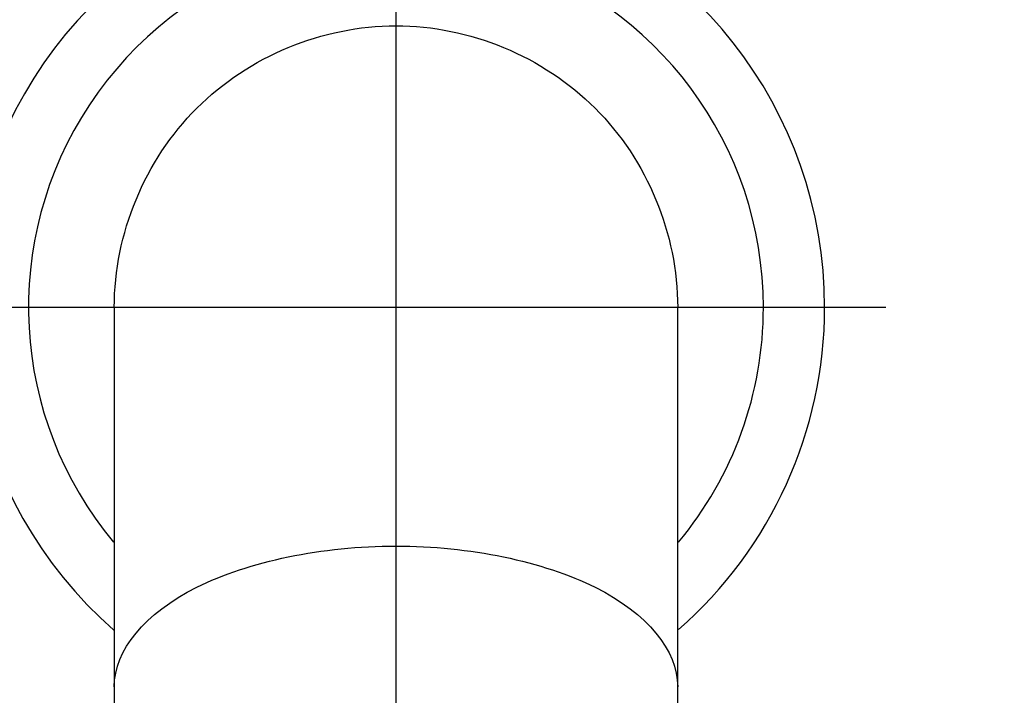
# Model space of a CAD drawing. Units: millimetres. Extents: x -18 to 561, y -18 to 563.
# Drawn here: x 21 to 61, y 511 to 538 of the extents above; entities that cross this region are included whole.
import ezdxf
from ezdxf.lldxf.tags import DXFTag

# ---------------------------------------------------------------- set-up
doc = ezdxf.new("R2010")
doc.units = ezdxf.units.MM
for name, color, linetype in [('$DDT_AUDIT_GENERATED_(2E5)', 7, 'Continuous'), ('$DDT_AUDIT_GENERATED_(2FD)', 7, 'Continuous'), ('08664131_STOPFEN', 7, 'Continuous'), ('Default', 7, 'Continuous'), ('DV1_Default', 7, 'Continuous')]:
    doc.layers.add(name, color=color, linetype=linetype)
tags = doc.linetypes.add('CENTER2', pattern=[28.575, 19.05, -3.175, 3.175, -3.175]).pattern_tags.tags
tags[10:11] = [DXFTag(74, 4), DXFTag(75, 0), DXFTag(340, '0'), DXFTag(46, 0.0), DXFTag(50, 0.0), DXFTag(44, 0.0), DXFTag(45, 0.0)]
tags[8:9] = [DXFTag(74, 4), DXFTag(75, 0), DXFTag(340, '0'), DXFTag(46, 0.0), DXFTag(50, 0.0), DXFTag(44, 0.0), DXFTag(45, 0.0)]
tags[6:7] = [DXFTag(74, 4), DXFTag(75, 0), DXFTag(340, '0'), DXFTag(46, 0.0), DXFTag(50, 0.0), DXFTag(44, 0.0), DXFTag(45, 0.0)]
tags[4:5] = [DXFTag(74, 4), DXFTag(75, 0), DXFTag(340, '0'), DXFTag(46, 0.0), DXFTag(50, 0.0), DXFTag(44, 0.0), DXFTag(45, 0.0)]

# ---------------------------------------------------------------- blocks, each defined once
blk = doc.blocks.new('SE')
at = {"layer": '$DDT_AUDIT_GENERATED_(2E5)', "color": 7, "linetype": 'Continuous'}
blk.add_circle((35.974, 526.521), 32.5, dxfattribs=at)
at = {"layer": '$DDT_AUDIT_GENERATED_(2FD)', "color": 7, "linetype": 'Continuous'}
for p, q in [((24.474, 526.521), (24.474, 511.021)), ((47.474, 511.021), (47.474, 526.521)), ((24.474, 511.021), (24.474, 504.699)), ((47.474, 504.699), (47.474, 511.021))]:
    blk.add_line(p, q, dxfattribs=at)
for points in [[(24.474, 526.521), (24.474, 529.525), (26.963, 535.532), (32.971, 538.021), (35.974, 538.021)], [(35.974, 538.021), (38.978, 538.021), (44.986, 535.532), (47.474, 529.525), (47.474, 526.521)], [(24.474, 511.021), (24.474, 512.523), (26.963, 515.527), (32.971, 516.771), (35.974, 516.771)], [(35.974, 516.771), (38.978, 516.771), (44.986, 515.527), (47.474, 512.523), (47.474, 511.021)]]:
    blk.add_open_spline(points, degree=3, dxfattribs=at)
at = {"layer": '08664131_STOPFEN', "color": 7, "linetype": 'Continuous'}
for radius, start, end in [(17.5, 0, 228.8509), (15, 0, 219.7591), (15, 320.2319, 0), (17.5, 311.2192, 0)]:
    blk.add_arc((35.974, 526.521), radius, start, end, dxfattribs=at)
at = {"layer": 'DV1_Default', "color": 7, "linetype": 'CENTER2'}
for p, q in [((35.974, 546.521), (35.974, 506.521)), ((55.974, 526.521), (15.974, 526.521))]:
    blk.add_line(p, q, dxfattribs=at)

msp = doc.modelspace()

# ---------------------------------------------------------------- block references
at = {"layer": 'Default'}
msp.add_blockref('SE', (0, 0), dxfattribs=at)

doc.saveas('drawing.dxf')
